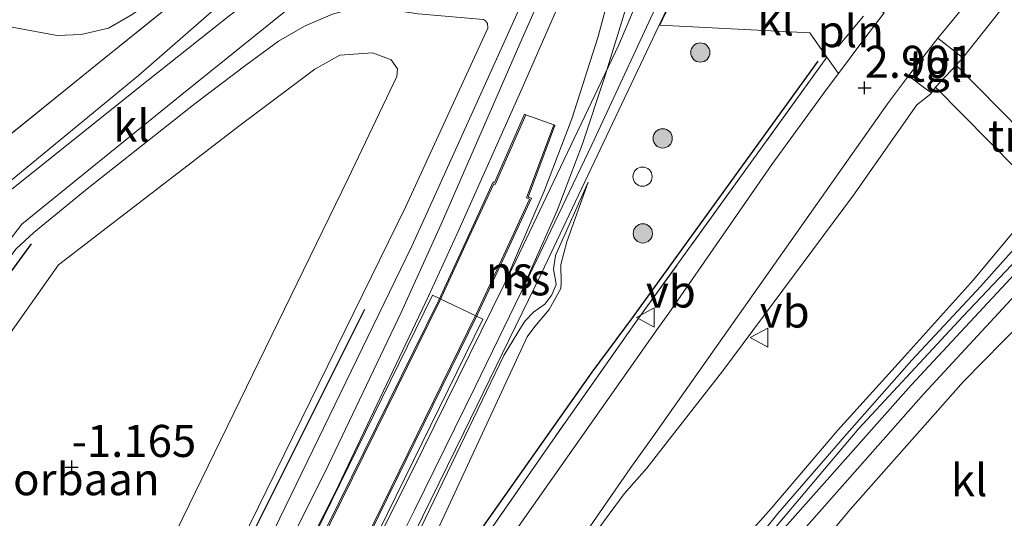
# Model space of a CAD drawing. Units: metres. Extents: x 51960 to 60004, y 381250 to 387503.
# Drawn here: x 52511 to 52587, y 382349 to 382388 of the extents above; entities that cross this region are included whole.
import ezdxf
from ezdxf.enums import TextEntityAlignment as Align

# ---------------------------------------------------------------- set-up
doc = ezdxf.new("R2010")
doc.units = ezdxf.units.M
doc.linetypes.add('IE-TERREINAFSCHEIDING', pattern=[10, 8, -2])
doc.layers.get('0').update_dxf_attribs({"lineweight": 25})
for name, color, linetype, lineweight in [('B-ME-GR-BOMENRIJ-L-B1', 10, 'Continuous', 25), ('B-ME-GR-BOMENSTRUIKEN-GV-B6', 93, 'Continuous', 18), ('B-ME-GR-BOOM-S-B1', 93, 'Continuous', 18), ('B-ME-GW-HOOGTEPUNT-S-B1', 10, 'Continuous', 25), ('B-ME-GW-KRUINLIJN-L-B1', 93, 'Continuous', 18), ('B-ME-GW-TEENLIJN-L-B1', 93, 'Continuous', 18), ('B-ME-IE-GRASLAND-GV-B6', 93, 'Continuous', 18), ('B-ME-IE-INRICHTINGSELEMENT-L-B1', 253, 'Continuous', 18), ('B-ME-IE-INRICHTINGSELEMENT-S-B1', 253, 'Continuous', 18), ('B-ME-IE-TERREINAFSCHEIDING-HAAG-L-B1', 10, 'Continuous', 25), ('B-ME-IE-TERREINAFSCHEIDING-RASTERHEKWERK-L-B1', 8, 'IE-TERREINAFSCHEIDING', 18), ('B-ME-MW-MUUR-GV-B6', 8, 'IE-TERREINAFSCHEIDING-KUNSTMATIG', 18), ('B-ME-OG-BEBOUWING-GV-B6', 173, 'Continuous', 18), ('B-ME-SB-SPOOR-GV-B6', 253, 'Continuous', 18), ('B-ME-SB-SPOOR-L-B1', 253, 'Continuous', 18), ('B-ME-VH-VERH_SOORT-BITUMEN-GV-B6', 8, 'IE-TERREINAFSCHEIDING-NATUURLIJK-HOUTWAL', 18), ('B-ME-VH-VERH_SOORT-KLINKERS-GV-B6', 8, 'IE-TERREINAFSCHEIDING-NATUURLIJK-HOUTWAL', 18), ('B-ME-VH-VERH_SOORT-TEGELS-GV-B6', 8, 'Continuous', 18), ('B-ME-VW-MEUBILAIR_WEGMEUBILAIR-VERKEERSBORD-S-B1', 8, 'Continuous', 18)]:
    doc.layers.add(name, color=color, linetype=linetype, lineweight=lineweight)
doc.styles.add('NLCS-ISO', font='NLCS-ISO.TTF')
doc.linetypes.add('IE-TERREINAFSCHEIDING-KUNSTMATIG', pattern='A,4,[82,NLCS.SHX,S=0.75,R=90,X=0,Y=0],4,-2', length=10)
doc.linetypes.add('IE-TERREINAFSCHEIDING-NATUURLIJK-HOUTWAL', pattern='A,7,-1.5,[67,NLCS.SHX,S=0.75,R=45,X=0,Y=0],-1.5,7,-1.5,[70,NLCS.SHX,S=0.75,R=0,X=0,Y=0],-1.5', length=20)

# ---------------------------------------------------------------- blocks, each defined once
blk = doc.blocks.new('dtb')
blk.add_circle((0, 0), 0.75)
blk = doc.blocks.new('verkeersbord')
for p, q in [((0, 0.75), (-0.75, -0.625)), ((0.75, -0.625), (0, 0.75)), ((-0.75, -0.625), (0.75, -0.625))]:
    blk.add_line(p, q)
blk = doc.blocks.new('boom')
blk.add_hatch(color=256).paths.add_polyline_path([(-0.75, 0, 1), (0.75, 0, 1)])
blk.add_circle((0, 0), 0.75)
blk = doc.blocks.new('hoogtepunt')
for p, q in [((-0.5, 0), (0.5, 0)), ((0, 0.5), (0, -0.5))]:
    blk.add_line(p, q)

msp = doc.modelspace()

# ---------------------------------------------------------------- linework, layer by layer
at = {"layer": 'B-ME-GR-BOMENRIJ-L-B1'}
msp.add_line((52537.506, 382365.057, 2.105), (52522.378, 382334.765, 2.234), dxfattribs=at)
msp.add_polyline3d([(52378.301, 382213.379, 0.712), (52390.132, 382229.005, 0.894), (52399.229, 382240.829, 0.801), (52408.588, 382252.84, 0.785), (52420.473, 382268.339, 0.716), (52438.076, 382291.033, 0.489), (52452.686, 382309.654, 0.595), (52470.343, 382332.615, 0.445), (52491.707, 382359.706, 0.457), (52494.673, 382363.777, 0.728), (52498.599, 382360.576, 0.672), (52502.366, 382357.862, 0.166), (52505.76, 382362.226, 0.53), (52511.585, 382370.165, 0.781)], dxfattribs=at)
at = {"layer": 'B-ME-GR-BOMENSTRUIKEN-GV-B6'}
msp.add_polyline3d([(52513.582, 382386.376, -0.259), (52515.445, 382386.469, -0.369), (52517.575, 382386.955, -0.43), (52519.427, 382388.018, -0.833), (52520.761, 382388.957, -0.833), (52521.281, 382389.872, -0.829), (52521.372, 382390.618, -0.829), (52520.951, 382391.016, -0.829), (52524.493, 382390.44, -0.61), (52517.221, 382384.591, -0.046), (52507.657, 382376.865, 0.012), (52497.988, 382383.725, 0.012), (52491.054, 382374.94, 0.157), (52480.876, 382380.607, 0.158), (52469.282, 382389.178, -0.153), (52471.449, 382396.206, -0.255), (52492.142, 382391.078, -0.255), (52500.893, 382388.723, -0.259), (52513.582, 382386.376, -0.259)], dxfattribs=at)
at = {"layer": 'B-ME-GW-KRUINLIJN-L-B1'}
msp.add_line((52519.899, 382383.278, 0.949), (52526.007, 382388.59, 0.87), dxfattribs=at)
for points in [[(52725.668, 382488.205, 7.97), (52722.677, 382482.504, 7.99), (52715.957, 382470.277, 8.035), (52713.416, 382466.246, 7.913), (52704.148, 382451.621, 7.872), (52699.158, 382444.369, 7.868), (52698.155, 382445.074, 7.87), (52696.692, 382446.1, 7.223), (52690.95, 382450.166, 7.45), (52685.375, 382454.213, 7.019), (52680.913, 382457.474, 6.757), (52678.087, 382459.484, 7.771), (52677.031, 382460.186, 7.783), (52668.27, 382449.924, 7.771), (52659.072, 382439.907, 7.803), (52644.467, 382425.077, 7.803), (52627.226, 382407.968, 7.762), (52612.123, 382392.943, 7.697), (52594.959, 382375.929, 7.596), (52584.153, 382364.536, 7.571), (52576.015, 382355.756, 7.596)], [(52471.449, 382396.206, -0.255), (52492.142, 382391.078, -0.255), (52500.893, 382388.723, -0.259), (52513.582, 382386.376, -0.259)], [(52540.744, 382373.055, 2.121), (52547.117, 382386.955, 2.028), (52547.114, 382387.309, 2.032), (52546.936, 382387.537, 1.983), (52546.778, 382387.621, 1.894), (52541.694, 382388.073, 1.284), (52538.526, 382388.544, 1.052), (52536.673, 382388.492, 1.048), (52535.03, 382388.053, 1.024), (52532.833, 382387.105, 0.991), (52530.813, 382385.943, 0.959), (52528.281, 382384.083, 1.003), (52524.334, 382381.103, 0.876)], [(52513.582, 382386.376, -0.259), (52515.445, 382386.469, -0.369), (52517.575, 382386.955, -0.43), (52519.427, 382388.018, -0.833)], [(52507.049, 382373.192, 1.008), (52507.664, 382373.211, 1.008), (52519.899, 382383.278, 0.949)], [(52524.334, 382381.103, 0.876), (52515.901, 382374.434, 0.842), (52511.766, 382371.033, 0.874), (52510.378, 382369.764, 0.874)], [(52552.838, 382367.123, 2.77), (52552.815, 382368.557, 2.71), (52553.275, 382370.327, 2.641), (52554.957, 382374.972, 2.398)], [(52516.763, 382219.806, 7.968), (52516.764, 382226.703, 7.905), (52517.107, 382236.385, 7.94), (52517.526, 382246.586, 7.803), (52517.433, 382253.591, 7.745), (52518.416, 382259.872, 7.696), (52519.765, 382268.076, 7.767), (52521.481, 382273.938, 7.769), (52524.831, 382282.415, 7.755), (52528.521, 382290.492, 7.61), (52533.667, 382299.595, 7.63), (52538.215, 382307.475, 7.611), (52542.811, 382314.887, 7.579), (52549.439, 382324.713, 7.6), (52556.455, 382334.265, 7.684), (52562.657, 382342.186, 7.652), (52569.199, 382349.54, 7.637), (52574.407, 382355.648, 7.641), (52579.603, 382361.384, 7.637), (52584.967, 382367.346, 7.591), (52590.405, 382373.881, 7.461)], [(52425.741, 382210.223, 2.132), (52451.237, 382236.009, 2.178), (52470.812, 382257.943, 2.186), (52491.245, 382283.667, 2.194), (52508.918, 382311.01, 2.153), (52525.18, 382341.371, 2.129), (52540.744, 382373.055, 2.121)], [(52593.424, 382370.807, 7.571), (52589.512, 382367.57, 7.489), (52581.072, 382358.461, 7.463), (52571.19, 382347.27, 7.473), (52562.9, 382336.805, 7.53), (52556.734, 382328.861, 7.607), (52550.779, 382320.794, 7.677), (52545.96, 382313.196, 7.565), (52540.02, 382304.001, 7.61), (52533.289, 382292.519, 7.613), (52528.642, 382282.973, 7.651), (52526.75, 382278.685, 7.695), (52523.747, 382270.002, 7.682), (52521.74, 382259.526, 7.652), (52520.879, 382253.332, 7.657), (52520.364, 382242.33, 7.78), (52520.06, 382234.156, 7.901), (52520.224, 382227.209, 7.71), (52519.984, 382222.54, 7.742), (52520.126, 382220.981, 7.628), (52519.799, 382219.715, 7.838)], [(52532.735, 382326.833, 3.034), (52539.57, 382340.022, 2.874), (52550.19, 382362.919, 2.749), (52550.792, 382363.726, 2.74), (52551.914, 382365.037, 2.773), (52552.821, 382366.671, 2.797), (52552.838, 382367.123, 2.77)], [(52505.61, 381978.156, 7.933), (52508.79, 381987.145, 7.935), (52510.343, 381998.538, 7.939), (52511.128, 382013.322, 7.963), (52513.209, 382065.728, 7.963), (52514.874, 382130.823, 7.959), (52516.137, 382171.732, 7.983), (52517.765, 382218.375, 7.999), (52519.034, 382246.548, 7.854), (52519.646, 382257.613, 7.866), (52520.788, 382265.086, 7.838), (52523.27, 382274.589, 7.83), (52526.642, 382283.03, 7.809), (52531.764, 382293.501, 7.769), (52540.677, 382308.991, 7.7), (52549.16, 382321.936, 7.655), (52555.401, 382330.458, 7.647), (52564.995, 382342.677, 7.664), (52576.015, 382355.756, 7.596)]]:
    msp.add_polyline3d(points, dxfattribs=at)
at = {"layer": 'B-ME-GW-TEENLIJN-L-B1'}
for p, q in [((52517.221, 382384.591, -0.046), (52524.493, 382390.44, -0.61)), ((52584.142, 382384.646, 2.899), (52583.62, 382384.065, 2.893)), ((52507.657, 382376.865, 0.012), (52517.221, 382384.591, -0.046)), ((52581.684, 382381.924, 2.948), (52581.999, 382382.371, 2.886))]:
    msp.add_line(p, q, dxfattribs=at)
for points in [[(52584.142, 382384.646, 2.899), (52590.389, 382392.556, 2.787), (52596.578, 382398.99, 2.729), (52600.9, 382403.131, 2.784), (52604.807, 382406.633, 2.796), (52612.608, 382413.58, 3.037), (52619.896, 382419.844, 3.329), (52627.383, 382426.42, 3.53), (52638.957, 382435.994, 4.096), (52648.515, 382443.952, 4.525), (52660.482, 382454.029, 5.14), (52668.258, 382461.357, 5.632), (52673.516, 382467.319, 5.925), (52675.668, 382469.108, 6.004), (52679.296, 382471.102, 6.105), (52681.93, 382471.62, 6.227), (52683.85, 382471.355, 6.361)], [(52536.251, 382375.258, -0.401), (52540.038, 382383.196, -0.402), (52540.079, 382383.803, -0.402), (52539.594, 382384.494, -0.402), (52538.134, 382385.044, -0.402), (52535.595, 382384.853, -0.402), (52533.655, 382383.763, -0.402), (52527.821, 382379.392, -0.732)], [(52581.684, 382381.924, 2.948), (52581.624, 382381.816, 2.948), (52580.544, 382380.979, 2.784), (52575.63, 382373.959, 2.945), (52565.433, 382360.267, 3.032), (52560.977, 382354.55, 3.055), (52559.511, 382352.677, 3.236), (52557.755, 382350.679, 3.23), (52551.454, 382342.17, 3.24), (52546.429, 382335.024, 3.269), (52541.072, 382327.292, 3.264), (52535.455, 382318.782, 3.259), (52530.11, 382310.109, 3.334), (52521.15, 382293.787, 3.372), (52517.392, 382285.974, 3.295), (52514.133, 382277.342, 3.393), (52511.885, 382270.092, 3.49), (52509.512, 382260.449, 3.471), (52508.168, 382250.925, 3.623), (52507.161, 382240.156, 3.609), (52505.897, 382229.87, 3.646), (52504.714, 382220.311, 3.555)], [(52499.443, 382354.54, -0.85), (52500.573, 382353.922, -0.817), (52501.72, 382353.976, -0.769), (52503.478, 382354.886, -0.765), (52506.299, 382358.113, -0.765), (52513.674, 382368.523, -0.732), (52527.821, 382379.392, -0.732)], [(52422.516, 382213.48, -0.461), (52452.804, 382243.955, -0.429), (52484.046, 382281.485, -0.384), (52497.35, 382300.827, -0.384), (52517.921, 382337.638, -0.506), (52536.251, 382375.258, -0.401)], [(52552.393, 382367.341, 2.174), (52552.244, 382368.18, 2.174), (52552.393, 382369.26, 2.174), (52554.957, 382374.972, 2.398)], [(52539.382, 382298.522, 6.897), (52540.515, 382300.696, 6.751), (52545.984, 382309.573, 6.844), (52551.847, 382318.611, 6.921), (52559.612, 382329.41, 6.871), (52567.388, 382339.874, 6.899), (52575.369, 382349.473, 6.982), (52584.202, 382359.424, 6.941), (52591.855, 382367.228, 6.986), (52594.583, 382369.562, 6.944)], [(52552.393, 382367.341, 2.174), (52552.45, 382366.994, 2.174), (52552.122, 382366.191, 2.174), (52551.556, 382365.453, 2.174), (52550.693, 382364.829, 2.174), (52550.043, 382364.165, 2.174), (52549.824, 382363.862, 2.222), (52548.368, 382361.457, 2.238), (52540.92, 382345.996, 2.238), (52533.641, 382331.48, 2.214), (52528.136, 382321.057, 2.214), (52521.919, 382310.3, 2.218), (52515.259, 382299.122, 2.218), (52509.356, 382289.842, 2.214), (52504.209, 382281.807, 2.242), (52496.329, 382270.602, 2.251), (52495.534, 382268.806, 2.251), (52495.293, 382267.648, 2.251)]]:
    msp.add_polyline3d(points, dxfattribs=at)
at = {"layer": 'B-ME-IE-GRASLAND-GV-B6'}
for points in [[(52590.389, 382392.556, 2.787), (52584.142, 382384.646, 2.899), (52583.494, 382385.154, 2.918), (52582.191, 382386.184, 2.937), (52586.073, 382390.941, 2.934)], [(52607.18, 382390.44, 7.559), (52595.248, 382378.516, 7.564), (52592.136, 382375.426, 7.417), (52583.62, 382384.065, 2.893), (52584.142, 382384.646, 2.899), (52590.389, 382392.556, 2.787)], [(52526.007, 382388.59, 0.87), (52519.899, 382383.278, 0.949), (52507.664, 382373.211, 1.008), (52507.049, 382373.192, 1.008), (52499.897, 382378.467, 0.846), (52499.219, 382378.367, 0.846), (52493.948, 382371.235, 0.842), (52493.119, 382371.311, 0.809), (52480.876, 382380.607, 0.158), (52491.054, 382374.94, 0.157), (52492.408, 382373.969, 0.17), (52492.955, 382373.881, 0.174), (52493.319, 382374.19, 0.174), (52497.881, 382380.214, 0.174), (52498.503, 382380.797, 0.174), (52498.748, 382380.828, 0.174), (52505.376, 382376.522, -0.084), (52506.22, 382376.091, -0.06), (52507.072, 382376.277, -0.06), (52507.657, 382376.865, 0.012), (52517.221, 382384.591, -0.046), (52524.493, 382390.44, -0.61), (52526.007, 382388.59, 0.87)], [(52503.405, 382281.269, 2.247), (52510.343, 382292.07, 2.267), (52516.307, 382301.317, 2.251), (52523.083, 382313.033, 2.234), (52529.256, 382323.707, 2.202), (52536.923, 382338.455, 2.23), (52545.246, 382355.452, 2.255), (52551.317, 382367.869, 2.287), (52561.918, 382390.239, 2.308)], [(52561.753, 382389.782, 2.31), (52560.529, 382387.199, 2.308), (52572.222, 382386.591, 2.91), (52573.551, 382384.7, 2.97), (52558.763, 382364.21, 3.03), (52552.368, 382355.12, 3.15), (52543.479, 382342.35, 3.2)], [(52527.073, 382387.991, 1.024), (52520.675, 382382.897, 0.989), (52507.028, 382372.031, 0.935), (52499.717, 382377.424, 0.878), (52493.698, 382369.503, 0.843), (52480.32, 382379.875, 0.166), (52480.876, 382380.607, 0.158), (52493.119, 382371.311, 0.809), (52493.948, 382371.235, 0.842), (52499.219, 382378.367, 0.846), (52499.897, 382378.467, 0.846), (52507.049, 382373.192, 1.008), (52507.664, 382373.211, 1.008), (52519.899, 382383.278, 0.949), (52526.007, 382388.59, 0.87)], [(52519.427, 382388.018, -0.833), (52517.575, 382386.955, -0.43), (52515.445, 382386.469, -0.369), (52513.582, 382386.376, -0.259), (52500.893, 382388.723, -0.259)], [(52549.524, 382388.332, 2.239), (52542.262, 382372.31, 2.237), (52541.213, 382369.99, 2.234), (52527.903, 382342.574, 2.234), (52513.68, 382316.092, 2.23), (52496.437, 382288.579, 2.234), (52483.701, 382271.168, 2.291), (52466.27, 382249.614, 2.344), (52445.566, 382227.595, 2.263), (52418.563, 382200.901, 2.259), (52396.807, 382183.119, 2.194), (52368.904, 382161.505, 2.06)], [(52450.689, 382310.243, 0.894), (52474.641, 382341.28, 0.85), (52494.027, 382366.042, 0.85), (52501.828, 382359.953, 0.915), (52510.831, 382371.699, 0.967), (52523.15, 382381.683, 0.978), (52531.391, 382388.298, 1.064)], [(52460.706, 382321.373, 0.781), (52477.942, 382343.606, 0.785), (52494.125, 382364.175, 0.829), (52495.438, 382364.25, 0.951), (52501.846, 382359.357, 0.834), (52502.518, 382359.52, 0.834), (52510.378, 382369.764, 0.874), (52511.766, 382371.033, 0.874), (52515.901, 382374.434, 0.842), (52524.334, 382381.103, 0.876), (52528.281, 382384.083, 1.003), (52530.813, 382385.943, 0.959), (52532.833, 382387.105, 0.991), (52535.03, 382388.053, 1.024)], [(52535.03, 382388.053, 1.024), (52532.833, 382387.105, 0.991), (52530.813, 382385.943, 0.959), (52528.281, 382384.083, 1.003), (52524.334, 382381.103, 0.876), (52515.901, 382374.434, 0.842), (52511.766, 382371.033, 0.874), (52510.378, 382369.764, 0.874), (52502.518, 382359.52, 0.834), (52501.846, 382359.357, 0.834), (52495.438, 382364.25, 0.951), (52494.125, 382364.175, 0.829), (52477.942, 382343.606, 0.785), (52460.706, 382321.373, 0.781)], [(52359.034, 382155.568, 1.951), (52392.407, 382181.541, 1.951), (52397.111, 382185.553, 1.977), (52424.15, 382208.613, 2.129), (52425.741, 382210.223, 2.132), (52451.237, 382236.009, 2.178), (52470.812, 382257.943, 2.186), (52491.245, 382283.667, 2.194), (52508.918, 382311.01, 2.153), (52525.18, 382341.371, 2.129), (52540.744, 382373.055, 2.121), (52547.117, 382386.955, 2.028), (52547.114, 382387.309, 2.032), (52546.936, 382387.537, 1.983), (52546.778, 382387.621, 1.894)], [(52546.778, 382387.621, 1.894), (52546.936, 382387.537, 1.983), (52547.114, 382387.309, 2.032), (52547.117, 382386.955, 2.028), (52540.744, 382373.055, 2.121)], [(52457.555, 382296.293, -0.846), (52499.821, 382351.819, -0.846), (52500.22, 382353.244, -0.846), (52499.443, 382354.54, -0.85), (52500.573, 382353.922, -0.817), (52501.72, 382353.976, -0.769), (52503.478, 382354.886, -0.765), (52506.299, 382358.113, -0.765), (52513.674, 382368.523, -0.732), (52527.821, 382379.392, -0.732), (52533.655, 382383.763, -0.402), (52535.595, 382384.853, -0.402), (52538.134, 382385.044, -0.402), (52539.594, 382384.494, -0.402), (52540.079, 382383.803, -0.402), (52540.038, 382383.196, -0.402), (52536.251, 382375.258, -0.401), (52517.921, 382337.638, -0.506), (52497.35, 382300.827, -0.384), (52484.046, 382281.485, -0.384), (52452.804, 382243.955, -0.429)], [(52452.804, 382243.955, -0.429), (52484.046, 382281.485, -0.384), (52497.35, 382300.827, -0.384), (52517.921, 382337.638, -0.506), (52536.251, 382375.258, -0.401), (52540.038, 382383.196, -0.402), (52540.079, 382383.803, -0.402), (52539.594, 382384.494, -0.402), (52538.134, 382385.044, -0.402), (52535.595, 382384.853, -0.402), (52533.655, 382383.763, -0.402), (52527.821, 382379.392, -0.732), (52513.674, 382368.523, -0.732), (52506.299, 382358.113, -0.765), (52503.478, 382354.886, -0.765), (52501.72, 382353.976, -0.769), (52500.573, 382353.922, -0.817), (52499.443, 382354.54, -0.85), (52497.285, 382355.965, -0.85), (52495.497, 382355.901, -0.85), (52493.696, 382354.776, -0.85), (52492.405, 382353.346, -0.85), (52459.504, 382311.824, -0.85)], [(52543.479, 382342.35, 3.2), (52552.368, 382355.12, 3.15), (52558.763, 382364.21, 3.03), (52573.551, 382384.7, 2.97), (52574.453, 382383.432, 3.01), (52573.497, 382382.153, 3.003), (52569.261, 382376.334, 2.971), (52561.224, 382364.769, 3.068), (52560.303, 382363.462, 3.042), (52546.861, 382344.382, 3.168)], [(52513.837, 382278.218, 3.452), (52516.607, 382285.631, 3.35), (52519.178, 382291.304, 3.401), (52522.924, 382298.522, 3.36), (52526.191, 382304.523, 3.403), (52532.181, 382314.822, 3.296), (52537.031, 382322.173, 3.218), (52545.457, 382334.711, 3.277), (52553.445, 382345.747, 3.2), (52558.206, 382352.651, 3.18), (52559.987, 382355.132, 3.128), (52578.279, 382381.061, 2.939), (52579.912, 382383.248, 2.937), (52581.28, 382382.216, 2.922), (52581.684, 382381.924, 2.948)], [(52514.133, 382277.342, 3.393), (52517.392, 382285.974, 3.295), (52521.15, 382293.787, 3.372), (52530.11, 382310.109, 3.334), (52535.455, 382318.782, 3.259), (52541.072, 382327.292, 3.264), (52546.429, 382335.024, 3.269), (52551.454, 382342.17, 3.24), (52557.755, 382350.679, 3.23), (52559.511, 382352.677, 3.236), (52560.977, 382354.55, 3.055), (52565.433, 382360.267, 3.032), (52575.63, 382373.959, 2.945), (52580.544, 382380.979, 2.784), (52581.624, 382381.816, 2.948), (52581.684, 382381.924, 2.948), (52581.999, 382382.371, 2.886), (52590.405, 382373.881, 7.461)], [(52581.684, 382381.924, 2.948), (52581.624, 382381.816, 2.948), (52580.544, 382380.979, 2.784), (52575.63, 382373.959, 2.945), (52565.433, 382360.267, 3.032), (52560.977, 382354.55, 3.055), (52559.511, 382352.677, 3.236), (52557.755, 382350.679, 3.23), (52551.454, 382342.17, 3.24), (52546.429, 382335.024, 3.269), (52541.072, 382327.292, 3.264), (52535.455, 382318.782, 3.259), (52530.11, 382310.109, 3.334), (52521.15, 382293.787, 3.372), (52517.392, 382285.974, 3.295), (52514.133, 382277.342, 3.393)], [(52504.209, 382281.807, 2.242), (52509.356, 382289.842, 2.214), (52515.259, 382299.122, 2.218), (52521.919, 382310.3, 2.218), (52528.136, 382321.057, 2.214), (52533.641, 382331.48, 2.214), (52540.92, 382345.996, 2.238), (52548.368, 382361.457, 2.238), (52549.824, 382363.862, 2.222), (52550.043, 382364.165, 2.174), (52550.693, 382364.829, 2.174), (52551.556, 382365.453, 2.174), (52552.122, 382366.191, 2.174), (52552.45, 382366.994, 2.174), (52552.393, 382367.341, 2.174), (52552.244, 382368.18, 2.174), (52552.393, 382369.26, 2.174), (52554.957, 382374.972, 2.398), (52553.275, 382370.327, 2.641), (52552.815, 382368.557, 2.71), (52552.838, 382367.123, 2.77)], [(52539.57, 382340.022, 2.874), (52550.19, 382362.919, 2.749), (52550.792, 382363.726, 2.74), (52551.914, 382365.037, 2.773), (52552.821, 382366.671, 2.797), (52552.838, 382367.123, 2.77), (52552.815, 382368.557, 2.71), (52553.275, 382370.327, 2.641), (52554.957, 382374.972, 2.398), (52552.393, 382369.26, 2.174), (52552.244, 382368.18, 2.174), (52552.393, 382367.341, 2.174), (52552.45, 382366.994, 2.174), (52552.122, 382366.191, 2.174), (52551.556, 382365.453, 2.174), (52550.693, 382364.829, 2.174), (52550.043, 382364.165, 2.174), (52549.824, 382363.862, 2.222), (52548.368, 382361.457, 2.238), (52540.92, 382345.996, 2.238)], [(52524.831, 382282.415, 7.755), (52528.521, 382290.492, 7.61), (52533.667, 382299.595, 7.63), (52538.215, 382307.475, 7.611), (52542.811, 382314.887, 7.579), (52549.439, 382324.713, 7.6), (52556.455, 382334.265, 7.684), (52562.657, 382342.186, 7.652), (52569.199, 382349.54, 7.637), (52574.407, 382355.648, 7.641), (52579.603, 382361.384, 7.637), (52584.967, 382367.346, 7.591), (52590.405, 382373.881, 7.461)], [(52590.405, 382373.881, 7.461), (52584.967, 382367.346, 7.591), (52579.603, 382361.384, 7.637), (52574.407, 382355.648, 7.641), (52569.199, 382349.54, 7.637), (52562.657, 382342.186, 7.652), (52556.455, 382334.265, 7.684), (52549.439, 382324.713, 7.6), (52542.811, 382314.887, 7.579), (52538.215, 382307.475, 7.611), (52533.667, 382299.595, 7.63), (52528.521, 382290.492, 7.61), (52524.831, 382282.415, 7.755)], [(52540.744, 382373.055, 2.121), (52525.18, 382341.371, 2.129), (52508.918, 382311.01, 2.153), (52491.245, 382283.667, 2.194), (52470.812, 382257.943, 2.186)], [(52591.129, 382373.131, 7.539), (52585.532, 382366.855, 7.603), (52580.158, 382361.106, 7.655), (52574.916, 382355.152, 7.654), (52569.722, 382349.153, 7.686), (52563.565, 382341.496, 7.7), (52557.397, 382333.896, 7.775), (52550.15, 382324.226, 7.741), (52543.689, 382314.465, 7.712), (52538.983, 382307.155, 7.704), (52534.387, 382299.367, 7.737), (52529.286, 382290.084, 7.711), (52525.725, 382282.128, 7.878)], [(52527.537, 382283.321, 7.811), (52532.232, 382292.994, 7.729), (52538.921, 382304.737, 7.712), (52544.855, 382313.997, 7.704), (52549.703, 382321.377, 7.718), (52555.654, 382329.602, 7.728), (52561.939, 382337.656, 7.649), (52570.244, 382348.049, 7.644), (52580.109, 382359.151, 7.577), (52588.553, 382368.205, 7.553)], [(52552.838, 382367.123, 2.77), (52552.821, 382366.671, 2.797), (52551.914, 382365.037, 2.773), (52550.792, 382363.726, 2.74), (52550.19, 382362.919, 2.749), (52539.57, 382340.022, 2.874), (52532.735, 382326.833, 3.034), (52530.943, 382323.37, 3.31), (52528.476, 382319.67, 3.28), (52526.131, 382315.88, 3.28), (52523.376, 382311.23, 3.28), (52520.764, 382306.82, 3.28), (52518.326, 382302.49, 3.28), (52516.184, 382298.67, 3.28), (52514.131, 382294.64, 3.28), (52511.958, 382289.9, 3.28), (52510.608, 382286.4, 3.36), (52510.316, 382285.889, 3.344), (52506.375, 382278.627, 3.34)], [(52589.512, 382367.57, 7.489), (52581.072, 382358.461, 7.463), (52571.19, 382347.27, 7.473), (52562.9, 382336.805, 7.53), (52556.734, 382328.861, 7.607), (52550.779, 382320.794, 7.677), (52545.96, 382313.196, 7.565), (52540.02, 382304.001, 7.61), (52533.289, 382292.519, 7.613), (52528.642, 382282.973, 7.651)], [(52528.642, 382282.973, 7.651), (52533.289, 382292.519, 7.613), (52540.02, 382304.001, 7.61), (52545.96, 382313.196, 7.565), (52550.779, 382320.794, 7.677), (52556.734, 382328.861, 7.607), (52562.9, 382336.805, 7.53), (52571.19, 382347.27, 7.473), (52581.072, 382358.461, 7.463), (52589.512, 382367.57, 7.489)], [(52591.744, 382333.802, 6.689), (52581.995, 382328.713, 6.718), (52572.832, 382322.393, 6.778), (52564.737, 382314.126, 6.548), (52563.855, 382312.71, 6.614), (52557.959, 382304.208, 6.603), (52554.675, 382298, 6.526), (52553.253, 382295.327, 6.589), (52552.718, 382294.904, 6.571), (52551.942, 382294.833, 6.637), (52550.852, 382295.251, 6.698), (52541.098, 382297.749, 6.764), (52539.382, 382298.522, 6.897), (52540.515, 382300.696, 6.751), (52545.984, 382309.573, 6.844), (52551.847, 382318.611, 6.921), (52559.612, 382329.41, 6.871), (52567.388, 382339.874, 6.899), (52575.369, 382349.473, 6.982), (52584.202, 382359.424, 6.941), (52591.855, 382367.228, 6.986)], [(52591.855, 382367.228, 6.986), (52584.202, 382359.424, 6.941), (52575.369, 382349.473, 6.982), (52567.388, 382339.874, 6.899), (52559.612, 382329.41, 6.871), (52551.847, 382318.611, 6.921), (52545.984, 382309.573, 6.844), (52540.515, 382300.696, 6.751), (52539.382, 382298.522, 6.897), (52541.098, 382297.749, 6.764), (52550.852, 382295.251, 6.698), (52551.942, 382294.833, 6.637), (52552.718, 382294.904, 6.571), (52553.253, 382295.327, 6.589), (52554.675, 382298, 6.526), (52557.959, 382304.208, 6.603), (52563.855, 382312.71, 6.614), (52564.737, 382314.126, 6.548), (52572.832, 382322.393, 6.778), (52581.995, 382328.713, 6.718), (52591.744, 382333.802, 6.689)]]:
    msp.add_polyline3d(points, dxfattribs=at)
at = {"layer": 'B-ME-IE-INRICHTINGSELEMENT-L-B1'}
msp.add_line((52574.423, 382385.543, 2.983), (52576.386, 382387.901, 2.987), dxfattribs=at)
at = {"layer": 'B-ME-IE-TERREINAFSCHEIDING-HAAG-L-B1'}
msp.add_line((52558.412, 382364.389, 3.031), (52572.877, 382384.393, 2.849), dxfattribs=at)
msp.add_polyline3d([(52532.735, 382326.833, 3.034), (52545.805, 382346.763, 3.032), (52555.263, 382360.158, 3.056), (52558.412, 382364.389, 3.031)], dxfattribs=at)
at = {"layer": 'B-ME-IE-TERREINAFSCHEIDING-RASTERHEKWERK-L-B1'}
msp.add_polyline3d([(52573.551, 382384.7, 2.97), (52558.763, 382364.21, 3.03), (52552.368, 382355.12, 3.15), (52543.479, 382342.35, 3.2), (52536.315, 382331.41, 3.21), (52533.013, 382326.19, 3.32), (52530.943, 382323.37, 3.31)], dxfattribs=at)
at = {"layer": 'B-ME-MW-MUUR-GV-B6'}
for points in [[(52493.801, 382278.763, 2.17), (52506.397, 382297.256, 2.17), (52515.991, 382312.651, 2.17), (52529.677, 382338.152, 2.17), (52543.308, 382365.764, 2.17), (52545.566, 382370.687, 2.17), (52547.554, 382374.981, 2.17), (52547.65, 382374.931, 2.17), (52549.986, 382380.252, 2.17), (52550.078, 382380.212, 2.43), (52547.699, 382374.793, 2.751), (52547.601, 382374.844, 2.751), (52545.657, 382370.645, 2.738), (52543.398, 382365.72, 2.74), (52529.766, 382338.106, 2.74), (52516.078, 382312.601, 2.74), (52506.481, 382297.201, 2.74), (52493.882, 382278.705, 2.74)], [(52494.98, 382275.049, 2.651), (52507.133, 382292.726, 2.651), (52518.597, 382311.167, 2.651), (52532.967, 382337.675, 2.651), (52546.222, 382364.686, 2.651), (52548.387, 382369.306, 2.653), (52550.385, 382373.651, 2.751), (52550.132, 382373.745, 2.751), (52552.262, 382379.417, 2.381)], [(52552.262, 382379.417, 2.381), (52552.356, 382379.382, 2.17), (52550.261, 382373.804, 2.17), (52550.521, 382373.707, 2.17), (52548.478, 382369.264, 2.17), (52546.312, 382364.643, 2.17), (52533.056, 382337.629, 2.17), (52518.683, 382311.117, 2.17), (52507.217, 382292.671, 2.17), (52495.061, 382274.99, 2.17)]]:
    msp.add_polyline3d(points, dxfattribs=at)
at = {"layer": 'B-ME-OG-BEBOUWING-GV-B6'}
for points in [[(52592.136, 382375.426, 7.417), (52592.825, 382374.771, 7.54), (52591.129, 382373.131, 7.539), (52590.405, 382373.881, 7.461), (52581.999, 382382.371, 2.886), (52583.62, 382384.065, 2.893), (52592.136, 382375.426, 7.417)], [(52552.262, 382379.417, 2.381), (52550.132, 382373.745, 2.751), (52550.385, 382373.651, 2.751), (52548.387, 382369.306, 2.653), (52546.222, 382364.686, 2.651), (52532.967, 382337.675, 2.651), (52518.597, 382311.167, 2.651), (52507.133, 382292.726, 2.651), (52494.98, 382275.049, 2.651), (52483.474, 382259.851, 2.651), (52481.008, 382261.744, 2.668), (52493.882, 382278.705, 2.74), (52506.481, 382297.201, 2.74), (52516.078, 382312.601, 2.74), (52529.766, 382338.106, 2.74), (52543.398, 382365.72, 2.74), (52545.657, 382370.645, 2.738), (52547.601, 382374.844, 2.751), (52547.699, 382374.793, 2.751), (52550.078, 382380.212, 2.43), (52552.262, 382379.417, 2.381)], [(52481.269, 382263.051, 7.255), (52493.332, 382278.998, 7.275), (52505.979, 382297.502, 7.271), (52515.477, 382312.978, 7.275), (52529.107, 382338.2, 7.271), (52542.817, 382366.169, 7.186), (52546.734, 382364.288, 7.202), (52533.195, 382336.712, 7.218), (52519.202, 382310.875, 7.267), (52507.777, 382292.469, 7.251), (52496.834, 382276.45, 7.279), (52484.739, 382260.367, 7.287), (52481.269, 382263.051, 7.255)]]:
    msp.add_polyline3d(points, dxfattribs=at)
at = {"layer": 'B-ME-SB-SPOOR-GV-B6'}
for points in [[(52561.918, 382390.239, 2.308), (52551.317, 382367.869, 2.287), (52545.246, 382355.452, 2.255), (52536.923, 382338.455, 2.23), (52529.256, 382323.707, 2.202), (52523.083, 382313.033, 2.234), (52516.307, 382301.317, 2.251), (52510.343, 382292.07, 2.267), (52503.405, 382281.269, 2.247), (52496.87, 382272.145, 2.251), (52494.143, 382268.395, 2.245), (52490.75, 382263.73, 2.238), (52483.453, 382255.129, 2.263), (52474.157, 382245.738, 2.332), (52460.885, 382234.634, 2.307), (52452.07, 382227.285, 2.291), (52448.289, 382223.964, 2.315), (52445.275, 382221.078, 2.323), (52440.833, 382216.625, 2.291), (52425.517, 382202.57, 2.352), (52412.445, 382190.896, 2.295), (52399.629, 382181.015, 2.218), (52375.758, 382162.941, 2.129)], [(52368.904, 382161.505, 2.06), (52396.807, 382183.119, 2.194), (52418.563, 382200.901, 2.259), (52445.566, 382227.595, 2.263), (52466.27, 382249.614, 2.344), (52483.701, 382271.168, 2.291), (52496.437, 382288.579, 2.234), (52513.68, 382316.092, 2.23), (52527.903, 382342.574, 2.234), (52541.213, 382369.99, 2.234), (52542.262, 382372.31, 2.237), (52549.524, 382388.332, 2.239)], [(52549.986, 382380.252, 2.17), (52547.65, 382374.931, 2.17), (52547.554, 382374.981, 2.17), (52545.566, 382370.687, 2.17), (52543.308, 382365.764, 2.17), (52529.677, 382338.152, 2.17), (52515.991, 382312.651, 2.17), (52506.397, 382297.256, 2.17), (52493.801, 382278.763, 2.17), (52480.868, 382261.725, 2.17), (52483.493, 382259.71, 2.17), (52495.061, 382274.99, 2.17), (52507.217, 382292.671, 2.17), (52518.683, 382311.117, 2.17), (52533.056, 382337.629, 2.17), (52546.312, 382364.643, 2.17), (52548.478, 382369.264, 2.17), (52550.521, 382373.707, 2.17), (52550.261, 382373.804, 2.17), (52552.356, 382379.382, 2.17), (52552.262, 382379.417, 2.381), (52550.078, 382380.212, 2.43), (52549.986, 382380.252, 2.17)]]:
    msp.add_polyline3d(points, dxfattribs=at)
at = {"layer": 'B-ME-SB-SPOOR-L-B1'}
for p, q in [((52548.408, 382366.997, 2.34), (52549.216, 382368.899, 2.349)), ((52549.8, 382366.541, 2.327), (52550.542, 382368.249, 2.346))]:
    msp.add_line(p, q, dxfattribs=at)
for points in [[(52598.8281, 382590.7336, 2.4306), (52596.183, 382575.312, 2.45), (52593.022, 382557.006, 2.463), (52589.537, 382536.249, 2.467), (52586.415, 382518.444, 2.434), (52583.595, 382501.956, 2.45), (52582.023, 382492.928, 2.458), (52579.772, 382479.51, 2.467), (52577.394, 382466.926, 2.471), (52575.841, 382459.682, 2.434), (52574.336, 382453.325, 2.434), (52572.563, 382446.952, 2.467), (52568.114, 382432.517, 2.41), (52562.608, 382415.291, 2.398), (52560.94, 382410.155, 2.377), (52559.487, 382405.481, 2.389), (52557.542, 382400.189, 2.349), (52554.712, 382393.492, 2.324), (52549.797, 382382.295, 2.345), (52544.78, 382371.075, 2.344)], [(52597.1491, 382589.5975, 2.4347), (52595.838, 382582.001, 2.426), (52591.363, 382556.241, 2.426), (52587.36, 382532.788, 2.458), (52583.121, 382508.261, 2.475), (52579.029, 382484.276, 2.467), (52577.176, 382473.87, 2.458), (52575.253, 382464.404, 2.434), (52573.545, 382456.685, 2.434), (52571.646, 382449.127, 2.434), (52569.38, 382441.495, 2.491), (52566.738, 382433.102, 2.406), (52562.946, 382421.215, 2.398), (52559.544, 382410.504, 2.398), (52557.187, 382403.487, 2.381), (52554.258, 382396.217, 2.345), (52549.801, 382386.159, 2.341), (52543.499, 382371.703, 2.348)], [(52566.738, 382433.102, 2.406), (52564.171, 382424.28, 2.373), (52562.672, 382418.157, 2.377), (52560.94, 382410.155, 2.377), (52559.801, 382403.94, 2.369), (52558.02, 382394.846, 2.32), (52555.722, 382386.299, 2.365), (52553.663, 382379.884, 2.353), (52551.515, 382374.273, 2.353), (52549.216, 382368.899, 2.349)], [(52550.542, 382368.249, 2.346), (52552.526, 382372.766, 2.345), (52554.506, 382377.96, 2.349), (52556.274, 382383.284, 2.361), (52557.952, 382388.753, 2.369), (52559.428, 382394.584, 2.365), (52560.421, 382399.066, 2.365), (52561.365, 382404.384, 2.361), (52562.369, 382409.691, 2.418), (52563.408, 382414.805, 2.434), (52564.689, 382420.297, 2.393), (52565.874, 382424.78, 2.41), (52568.114, 382432.517, 2.41)], [(52568.636, 382415.196, 2.223), (52564.238, 382402.8, 2.324), (52560.663, 382393.558, 2.304), (52557.345, 382385.652, 2.312), (52549.32, 382368.848, 2.344)], [(52550.615, 382368.213, 2.332), (52555.236, 382377.86, 2.349), (52561.019, 382390.366, 2.349), (52565.607, 382402.154, 2.369), (52570.052, 382414.648, 2.223)], [(52358.6966, 382152.8845, 2.1947), (52374.281, 382164.579, 2.259), (52393.839, 382179.524, 2.356), (52412.787, 382194.59, 2.421), (52425.593, 382205.827, 2.417), (52436.557, 382216.411, 2.449), (52446.852, 382227.13, 2.457), (52457.75, 382238.481, 2.433), (52467.159, 382248.873, 2.4), (52477.716, 382261.376, 2.465), (52488.296, 382275.102, 2.388), (52498.409, 382289.246, 2.352), (52506.174, 382301.101, 2.303), (52510.263, 382307.755, 2.287), (52514.674, 382315.18, 2.291), (52519.797, 382324.298, 2.303), (52524.894, 382333.654, 2.307), (52529.682, 382342.883, 2.332), (52534.438, 382352.354, 2.356), (52540.362, 382364.814, 2.368), (52543.499, 382371.703, 2.348)], [(52388.284, 382173.439, 2.234), (52398.2, 382181.021, 2.315), (52408.716, 382189.273, 2.396), (52417.546, 382196.595, 2.425), (52424.496, 382202.736, 2.437), (52429.924, 382207.73, 2.433), (52434.505, 382212.188, 2.457), (52437.676, 382215.376, 2.477), (52448.079, 382226.221, 2.554), (52459.327, 382238.019, 2.457), (52465.833, 382245.12, 2.429), (52472.832, 382253.227, 2.477), (52480.22, 382262.156, 2.506), (52487.138, 382271.06, 2.441), (52494.195, 382280.607, 2.344), (52500.366, 382289.495, 2.364), (52505.54, 382297.291, 2.36), (52512.294, 382308.169, 2.336), (52516.55, 382315.361, 2.34), (52521.136, 382323.514, 2.34), (52527.204, 382334.969, 2.344), (52535.23, 382350.777, 2.344), (52542.51, 382366.083, 2.344), (52544.78, 382371.075, 2.344)], [(52436.557, 382216.411, 2.449), (52442.344, 382222.111, 2.477), (52449.811, 382228.812, 2.498), (52458.662, 382236.184, 2.502), (52462.938, 382239.729, 2.506), (52467.654, 382243.73, 2.469), (52471.464, 382247.066, 2.453), (52476.012, 382251.272, 2.441), (52481.431, 382256.565, 2.481), (52484.06, 382259.34, 2.465), (52487.074, 382262.76, 2.433), (52490.008, 382266.421, 2.392), (52493.131, 382270.458, 2.372), (52496.702, 382275.55, 2.348), (52503.246, 382285.112, 2.323), (52509.812, 382295.203, 2.348), (52514.342, 382302.45, 2.303), (52519.355, 382310.708, 2.291), (52524.027, 382318.99, 2.311), (52528.608, 382327.517, 2.295), (52534.484, 382338.968, 2.279), (52541.217, 382352.407, 2.311), (52549.32, 382368.848, 2.344)], [(52469.663, 382243.497, 2.469), (52474.114, 382247.5, 2.457), (52478.563, 382251.634, 2.433), (52482.084, 382255.174, 2.441), (52485.511, 382258.719, 2.433), (52488.303, 382261.826, 2.384), (52491.159, 382265.431, 2.376), (52494.914, 382270.422, 2.352), (52499.337, 382276.621, 2.368), (52504.146, 382283.67, 2.352), (52511.106, 382294.258, 2.336), (52516.022, 382302.121, 2.336), (52520.354, 382309.386, 2.319), (52524.767, 382317.306, 2.303), (52528.84, 382324.82, 2.271), (52532.126, 382331.068, 2.295), (52536.407, 382339.395, 2.291), (52541.41, 382349.408, 2.299), (52546.131, 382359.008, 2.303), (52550.615, 382368.213, 2.332)]]:
    msp.add_polyline3d(points, dxfattribs=at)
at = {"layer": 'B-ME-VH-VERH_SOORT-BITUMEN-GV-B6'}
for points in [[(52586.073, 382390.941, 2.934), (52582.191, 382386.184, 2.937), (52579.912, 382383.248, 2.937), (52578.279, 382381.061, 2.939), (52559.987, 382355.132, 3.128), (52558.206, 382352.651, 3.18), (52553.445, 382345.747, 3.2), (52545.457, 382334.711, 3.277), (52537.031, 382322.173, 3.218), (52532.181, 382314.822, 3.296), (52526.191, 382304.523, 3.403), (52522.924, 382298.522, 3.36), (52519.178, 382291.304, 3.401), (52516.607, 382285.631, 3.35), (52513.837, 382278.218, 3.452)], [(52510.701, 382282.248, 3.387), (52512.96, 382288.199, 3.337), (52515.997, 382294.93, 3.332), (52519.815, 382302.201, 3.345), (52524.314, 382310.165, 3.291), (52529.518, 382318.803, 3.282), (52534.69, 382326.786, 3.261), (52546.861, 382344.382, 3.168), (52560.303, 382363.462, 3.042), (52561.224, 382364.769, 3.068), (52569.261, 382376.334, 2.971), (52573.497, 382382.153, 3.003), (52574.453, 382383.432, 3.01), (52576.424, 382386.069, 3.023), (52578.006, 382388.149, 3.021)]]:
    msp.add_polyline3d(points, dxfattribs=at)
at = {"layer": 'B-ME-VH-VERH_SOORT-KLINKERS-GV-B6'}
for points in [[(52494.027, 382366.042, 0.85), (52492.17, 382367.492, 0.834), (52492.546, 382367.987, 0.836), (52493.698, 382369.503, 0.843), (52499.717, 382377.424, 0.878), (52507.028, 382372.031, 0.935), (52520.675, 382382.897, 0.989), (52527.073, 382387.991, 1.024), (52530.284, 382390.345, 1.06), (52535.39, 382392.236, 1.121), (52539.488, 382391.771, 1.154), (52550.299, 382390.412, 2.232), (52549.483, 382388.359, 2.233), (52540.728, 382389.514, 1.231), (52535.584, 382389.736, 1.064), (52531.391, 382388.298, 1.064), (52523.15, 382381.683, 0.978), (52510.831, 382371.699, 0.967), (52501.828, 382359.953, 0.915), (52494.027, 382366.042, 0.85)], [(52569.527, 382389.375, 2.68), (52576.735, 382388.99, 3.02), (52578.006, 382388.149, 3.021), (52576.424, 382386.069, 3.023), (52574.453, 382383.432, 3.01), (52573.551, 382384.7, 2.97), (52572.222, 382386.591, 2.91), (52560.529, 382387.199, 2.308), (52561.753, 382389.782, 2.31), (52569.527, 382389.375, 2.68)], [(52525.725, 382282.128, 7.878), (52529.286, 382290.084, 7.711), (52534.387, 382299.367, 7.737), (52538.983, 382307.155, 7.704), (52543.689, 382314.465, 7.712), (52550.15, 382324.226, 7.741), (52557.397, 382333.896, 7.775), (52563.565, 382341.496, 7.7), (52569.722, 382349.153, 7.686), (52574.916, 382355.152, 7.654), (52580.158, 382361.106, 7.655), (52585.532, 382366.855, 7.603), (52591.129, 382373.131, 7.539)], [(52588.553, 382368.205, 7.553), (52580.109, 382359.151, 7.577), (52570.244, 382348.049, 7.644), (52561.939, 382337.656, 7.649), (52555.654, 382329.602, 7.728), (52549.703, 382321.377, 7.718), (52544.855, 382313.997, 7.704), (52538.921, 382304.737, 7.712), (52532.232, 382292.994, 7.729), (52527.537, 382283.321, 7.811)]]:
    msp.add_polyline3d(points, dxfattribs=at)
at = {"layer": 'B-ME-VH-VERH_SOORT-TEGELS-GV-B6'}
msp.add_polyline3d([(52584.142, 382384.646, 2.899), (52583.62, 382384.065, 2.893), (52581.999, 382382.371, 2.886), (52581.684, 382381.924, 2.948), (52581.28, 382382.216, 2.922), (52579.912, 382383.248, 2.937), (52582.191, 382386.184, 2.937), (52583.494, 382385.154, 2.918), (52584.142, 382384.646, 2.899)], dxfattribs=at)

# ---------------------------------------------------------------- block references
at = {"layer": 'B-ME-GR-BOOM-S-B1', "rotation": 90}
for p in [(52563.684, 382385.06, 2.377), (52560.753, 382378.374, 2.58), (52559.205, 382370.971, 2.836)]:
    msp.add_blockref('boom', p, dxfattribs=at)
at = {"layer": 'B-ME-GW-HOOGTEPUNT-S-B1', "rotation": 90}
for p in [(52576.483, 382382.309, 2.901), (52576.483, 382382.309, 2.901), (52514.704, 382352.776, -1.165), (52514.704, 382352.776, -1.165)]:
    msp.add_blockref('hoogtepunt', p, dxfattribs=at)
at = {"layer": 'B-ME-IE-INRICHTINGSELEMENT-S-B1', "rotation": 90}
msp.add_blockref('dtb', (52559.183, 382375.393, 2.589), dxfattribs=at)
at = {"layer": 'B-ME-VW-MEUBILAIR_WEGMEUBILAIR-VERKEERSBORD-S-B1', "rotation": 90}
for p in [(52559.45, 382364.412, 3.117), (52568.314, 382362.852, 3.263)]:
    msp.add_blockref('verkeersbord', p, dxfattribs=at)

# ---------------------------------------------------------------- texts
at = {"layer": 'B-ME-GW-HOOGTEPUNT-S-B1', "ltscale": 0.2, "style": 'NLCS-ISO'}
for s, p in [('2.901', (52576.483, 382382.309, 2.901)), ('2.901', (52576.483, 382382.309, 2.901)), ('-1.165', (52514.704, 382352.776, -1.165)), ('-1.165', (52514.704, 382352.776, -1.165))]:
    msp.add_text(s, height=2.5, dxfattribs=at).set_placement(p, align=Align.BOTTOM_LEFT)
at = {"layer": 'B-ME-IE-INRICHTINGSELEMENT-L-B1', "ltscale": 0.2, "style": 'NLCS-ISO'}
msp.add_text('pln', height=2.5, dxfattribs=at).set_placement((52575.4045, 382386.722), align=Align.MIDDLE_CENTER)
at = {"layer": 'B-ME-OG-BEBOUWING-GV-B6', "ltscale": 0.2, "style": 'NLCS-ISO'}
msp.add_text('tr', height=2.5, dxfattribs=at).set_placement((52587.3955, 382378.5822), align=Align.MIDDLE_CENTER)
at = {"layer": 'B-ME-SB-SPOOR-GV-B6', "ltscale": 0.2, "style": 'NLCS-ISO'}
msp.add_text('spoorbaan', height=2.5, dxfattribs=at).set_placement((52512.9562, 382351.8271), align=Align.MIDDLE_CENTER)
at = {"layer": 'B-ME-SB-SPOOR-L-B1', "ltscale": 0.2, "style": 'NLCS-ISO'}
for p in [(52548.812, 382367.948), (52550.171, 382367.395)]:
    msp.add_text('ns', height=2.5, dxfattribs=at).set_placement(p, align=Align.MIDDLE_CENTER)
at = {"layer": 'B-ME-VH-VERH_SOORT-KLINKERS-GV-B6', "ltscale": 0.2, "style": 'NLCS-ISO'}
for p in [(52569.5544, 382387.6468), (52519.361, 382379.361), (52584.6281, 382351.7523)]:
    msp.add_text('kl', height=2.5, dxfattribs=at).set_placement(p, align=Align.MIDDLE_CENTER)
at = {"layer": 'B-ME-VH-VERH_SOORT-TEGELS-GV-B6', "ltscale": 0.2, "style": 'NLCS-ISO'}
msp.add_text('tgl', height=2.5, dxfattribs=at).set_placement((52581.9989, 382384.0389), align=Align.MIDDLE_CENTER)
at = {"layer": 'B-ME-VW-MEUBILAIR_WEGMEUBILAIR-VERKEERSBORD-S-B1', "ltscale": 0.2, "style": 'NLCS-ISO'}
for p in [(52559.45, 382364.412, 3.117), (52568.314, 382362.852, 3.263)]:
    msp.add_text('vb', height=2.5, dxfattribs=at).set_placement(p, align=Align.BOTTOM_LEFT)

doc.saveas('drawing.dxf')
